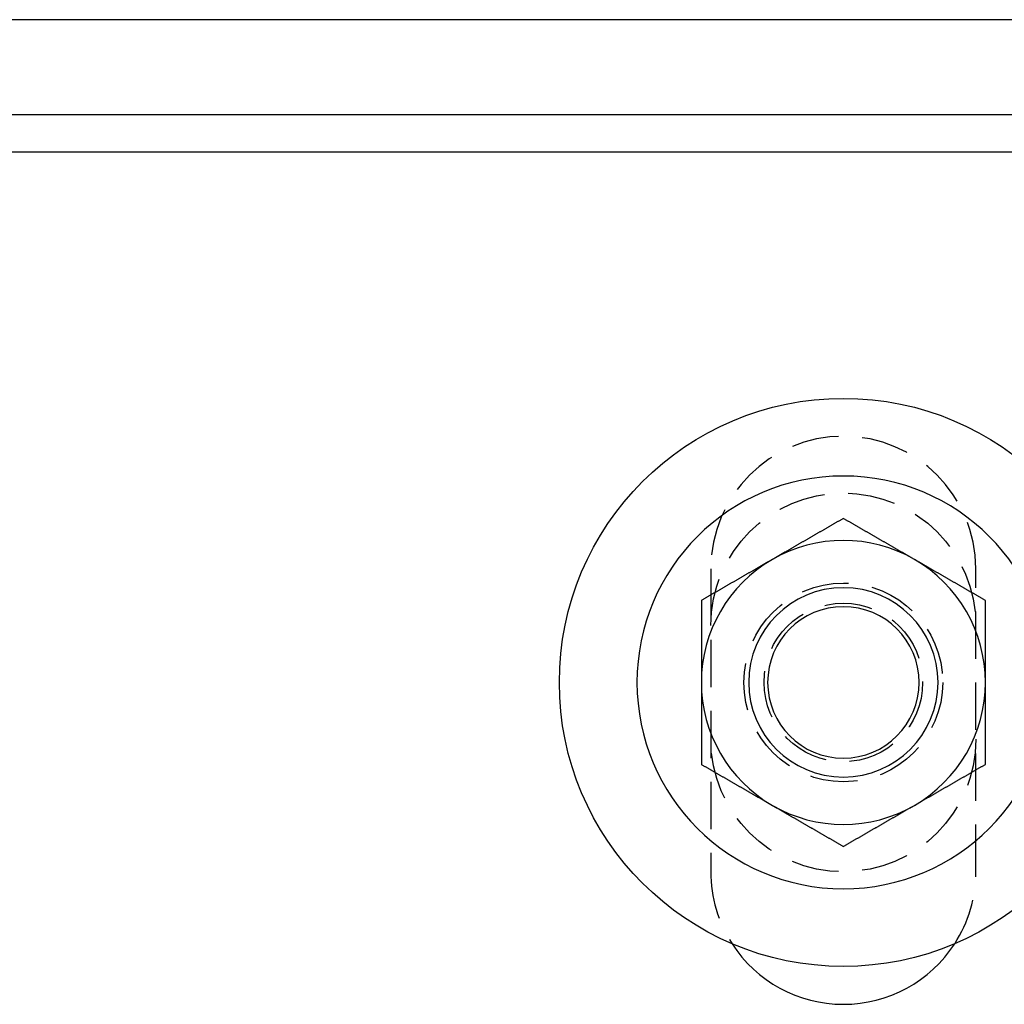
# Model space of a CAD drawing. Extents: x 0 to 1210, y -560 to 176.
# Drawn here: x 1000 to 1052, y 124 to 176 of the extents above; entities that cross this region are included whole.
import ezdxf

# ---------------------------------------------------------------- set-up
doc = ezdxf.new("R2010")
doc.units = 0
doc.header["$LTSCALE"] = 10
doc.linetypes.add('VERDECKT', pattern=[0.375, 0.25, -0.125])
doc.layers.get('0').update_dxf_attribs({"linetype": 'CONTINUOUS'})
doc.layers.add('STEMPEL', color=3, linetype='CONTINUOUS')

# ---------------------------------------------------------------- blocks, each defined once
blk = doc.blocks.new('A$C4EEAC1D7')
at = {"color": 3, "linetype": 'CONTINUOUS', "extrusion": (-2e-16, 1, -2e-16)}
for p, q in [((190, 176), (-190, 176)), ((-185, 171), (185, 171)), ((185, 169), (-185, 169))]:
    blk.add_line(p, q, dxfattribs=at)
at = {"color": 1, "linetype": 'VERDECKT', "extrusion": (-2e-16, 1, -2e-16)}
for p, q in [((36.5, 147), (36.5, 131)), ((50.5, 131), (50.5, 147))]:
    blk.add_line(p, q, dxfattribs=at)
at = {"color": 3}
for points in [[(43.5, 149.66, 0), (43.4705, 149.643, 0), (43.4409, 149.626, 0), (43.4114, 149.609, 0), (43.3819, 149.592, 0), (43.3524, 149.575, 0), (43.3228, 149.558, 0), (43.2933, 149.541, 0), (43.2638, 149.524, 0), (43.2343, 149.507, 0), (43.2047, 149.49, 0), (43.1752, 149.473, 0), (43.1457, 149.456, 0), (43.1161, 149.439, 0), (43.0866, 149.422, 0), (43.0571, 149.405, 0), (43.0276, 149.387, 0), (42.998, 149.37, 0), (42.9685, 149.353, 0), (42.939, 149.336, 0), (42.9094, 149.319, 0), (42.8799, 149.302, 0), (42.8504, 149.285, 0), (42.8209, 149.268, 0), (42.7913, 149.251, 0), (42.7618, 149.234, 0), (42.7323, 149.217, 0), (42.7028, 149.2, 0), (42.6732, 149.183, 0), (42.6437, 149.166, 0), (42.6142, 149.149, 0), (42.5846, 149.132, 0), (42.5551, 149.115, 0), (42.5256, 149.098, 0), (42.4961, 149.081, 0), (42.4665, 149.064, 0), (42.437, 149.047, 0), (42.4075, 149.029, 0), (42.378, 149.012, 0), (42.3484, 148.995, 0), (42.3189, 148.978, 0), (42.2894, 148.961, 0), (42.2598, 148.944, 0), (42.2303, 148.927, 0), (42.2008, 148.91, 0), (42.1713, 148.893, 0), (42.1417, 148.876, 0), (42.1122, 148.859, 0), (42.0827, 148.842, 0), (42.0531, 148.825, 0), (42.0236, 148.808, 0), (41.9941, 148.791, 0), (41.9646, 148.774, 0), (41.935, 148.757, 0), (41.9055, 148.74, 0), (41.876, 148.723, 0), (41.8465, 148.706, 0), (41.8169, 148.689, 0), (41.7874, 148.671, 0), (41.7579, 148.654, 0), (41.7283, 148.637, 0), (41.6988, 148.62, 0), (41.6693, 148.603, 0), (41.6398, 148.586, 0), (41.6102, 148.569, 0), (41.5807, 148.552, 0), (41.5512, 148.535, 0), (41.5217, 148.518, 0), (41.4921, 148.501, 0), (41.4626, 148.484, 0), (41.4331, 148.467, 0), (41.4035, 148.45, 0), (41.374, 148.433, 0), (41.3445, 148.416, 0), (41.315, 148.399, 0), (41.2854, 148.382, 0), (41.2559, 148.365, 0), (41.2264, 148.348, 0), (41.1969, 148.331, 0), (41.1673, 148.313, 0), (41.1378, 148.296, 0), (41.1083, 148.279, 0), (41.0787, 148.262, 0), (41.0492, 148.245, 0), (41.0197, 148.228, 0), (40.9902, 148.211, 0), (40.9606, 148.194, 0), (40.9311, 148.177, 0), (40.9016, 148.16, 0), (40.872, 148.143, 0), (40.8425, 148.126, 0), (40.813, 148.109, 0), (40.7835, 148.092, 0), (40.7539, 148.075, 0), (40.7244, 148.058, 0), (40.6949, 148.041, 0), (40.6654, 148.024, 0), (40.6358, 148.007, 0), (40.6063, 147.99, 0), (40.5768, 147.973, 0), (40.5472, 147.955, 0), (40.5177, 147.938, 0), (40.4882, 147.921, 0), (40.4587, 147.904, 0), (40.4291, 147.887, 0), (40.3996, 147.87, 0), (40.3701, 147.853, 0), (40.3406, 147.836, 0), (40.311, 147.819, 0), (40.2815, 147.802, 0), (40.252, 147.785, 0), (40.2224, 147.768, 0), (40.1929, 147.751, 0), (40.1634, 147.734, 0), (40.1339, 147.717, 0), (40.1043, 147.7, 0), (40.0748, 147.683, 0), (40.0453, 147.666, 0), (40.0157, 147.649, 0), (39.9862, 147.632, 0), (39.9567, 147.615, 0), (39.9272, 147.597, 0), (39.8976, 147.58, 0), (39.8681, 147.563, 0), (39.8386, 147.546, 0), (39.8091, 147.529, 0), (39.7795, 147.512, 0), (39.75, 147.495, 0)], [(47.25, 147.495, 0), (47.2205, 147.512, 0), (47.1909, 147.529, 0), (47.1614, 147.546, 0), (47.1319, 147.563, 0), (47.1024, 147.58, 0), (47.0728, 147.597, 0), (47.0433, 147.615, 0), (47.0138, 147.632, 0), (46.9843, 147.649, 0), (46.9547, 147.666, 0), (46.9252, 147.683, 0), (46.8957, 147.7, 0), (46.8661, 147.717, 0), (46.8366, 147.734, 0), (46.8071, 147.751, 0), (46.7776, 147.768, 0), (46.748, 147.785, 0), (46.7185, 147.802, 0), (46.689, 147.819, 0), (46.6594, 147.836, 0), (46.6299, 147.853, 0), (46.6004, 147.87, 0), (46.5709, 147.887, 0), (46.5413, 147.904, 0), (46.5118, 147.921, 0), (46.4823, 147.938, 0), (46.4528, 147.955, 0), (46.4232, 147.973, 0), (46.3937, 147.99, 0), (46.3642, 148.007, 0), (46.3346, 148.024, 0), (46.3051, 148.041, 0), (46.2756, 148.058, 0), (46.2461, 148.075, 0), (46.2165, 148.092, 0), (46.187, 148.109, 0), (46.1575, 148.126, 0), (46.128, 148.143, 0), (46.0984, 148.16, 0), (46.0689, 148.177, 0), (46.0394, 148.194, 0), (46.0098, 148.211, 0), (45.9803, 148.228, 0), (45.9508, 148.245, 0), (45.9213, 148.262, 0), (45.8917, 148.279, 0), (45.8622, 148.296, 0), (45.8327, 148.313, 0), (45.8031, 148.331, 0), (45.7736, 148.348, 0), (45.7441, 148.365, 0), (45.7146, 148.382, 0), (45.685, 148.399, 0), (45.6555, 148.416, 0), (45.626, 148.433, 0), (45.5965, 148.45, 0), (45.5669, 148.467, 0), (45.5374, 148.484, 0), (45.5079, 148.501, 0), (45.4783, 148.518, 0), (45.4488, 148.535, 0), (45.4193, 148.552, 0), (45.3898, 148.569, 0), (45.3602, 148.586, 0), (45.3307, 148.603, 0), (45.3012, 148.62, 0), (45.2717, 148.637, 0), (45.2421, 148.654, 0), (45.2126, 148.671, 0), (45.1831, 148.689, 0), (45.1535, 148.706, 0), (45.124, 148.723, 0), (45.0945, 148.74, 0), (45.065, 148.757, 0), (45.0354, 148.774, 0), (45.0059, 148.791, 0), (44.9764, 148.808, 0), (44.9469, 148.825, 0), (44.9173, 148.842, 0), (44.8878, 148.859, 0), (44.8583, 148.876, 0), (44.8287, 148.893, 0), (44.7992, 148.91, 0), (44.7697, 148.927, 0), (44.7402, 148.944, 0), (44.7106, 148.961, 0), (44.6811, 148.978, 0), (44.6516, 148.995, 0), (44.622, 149.012, 0), (44.5925, 149.029, 0), (44.563, 149.047, 0), (44.5335, 149.064, 0), (44.5039, 149.081, 0), (44.4744, 149.098, 0), (44.4449, 149.115, 0), (44.4154, 149.132, 0), (44.3858, 149.149, 0), (44.3563, 149.166, 0), (44.3268, 149.183, 0), (44.2972, 149.2, 0), (44.2677, 149.217, 0), (44.2382, 149.234, 0), (44.2087, 149.251, 0), (44.1791, 149.268, 0), (44.1496, 149.285, 0), (44.1201, 149.302, 0), (44.0906, 149.319, 0), (44.061, 149.336, 0), (44.0315, 149.353, 0), (44.002, 149.37, 0), (43.9724, 149.387, 0), (43.9429, 149.405, 0), (43.9134, 149.422, 0), (43.8839, 149.439, 0), (43.8543, 149.456, 0), (43.8248, 149.473, 0), (43.7953, 149.49, 0), (43.7657, 149.507, 0), (43.7362, 149.524, 0), (43.7067, 149.541, 0), (43.6772, 149.558, 0), (43.6476, 149.575, 0), (43.6181, 149.592, 0), (43.5886, 149.609, 0), (43.5591, 149.626, 0), (43.5295, 149.643, 0), (43.5, 149.66, 0)], [(39.75, 147.495, 0), (39.7205, 147.478, 0), (39.6909, 147.461, 0), (39.6614, 147.444, 0), (39.6319, 147.427, 0), (39.6024, 147.41, 0), (39.5728, 147.393, 0), (39.5433, 147.376, 0), (39.5138, 147.359, 0), (39.4843, 147.342, 0), (39.4547, 147.325, 0), (39.4252, 147.308, 0), (39.3957, 147.291, 0), (39.3661, 147.274, 0), (39.3366, 147.257, 0), (39.3071, 147.239, 0), (39.2776, 147.222, 0), (39.248, 147.205, 0), (39.2185, 147.188, 0), (39.189, 147.171, 0), (39.1594, 147.154, 0), (39.1299, 147.137, 0), (39.1004, 147.12, 0), (39.0709, 147.103, 0), (39.0413, 147.086, 0), (39.0118, 147.069, 0), (38.9823, 147.052, 0), (38.9528, 147.035, 0), (38.9232, 147.018, 0), (38.8937, 147.001, 0), (38.8642, 146.984, 0), (38.8346, 146.967, 0), (38.8051, 146.95, 0), (38.7756, 146.933, 0), (38.7461, 146.916, 0), (38.7165, 146.899, 0), (38.687, 146.881, 0), (38.6575, 146.864, 0), (38.628, 146.847, 0), (38.5984, 146.83, 0), (38.5689, 146.813, 0), (38.5394, 146.796, 0), (38.5098, 146.779, 0), (38.4803, 146.762, 0), (38.4508, 146.745, 0), (38.4213, 146.728, 0), (38.3917, 146.711, 0), (38.3622, 146.694, 0), (38.3327, 146.677, 0), (38.3031, 146.66, 0), (38.2736, 146.643, 0), (38.2441, 146.626, 0), (38.2146, 146.609, 0), (38.185, 146.592, 0), (38.1555, 146.575, 0), (38.126, 146.558, 0), (38.0965, 146.541, 0), (38.0669, 146.523, 0), (38.0374, 146.506, 0), (38.0079, 146.489, 0), (37.9783, 146.472, 0), (37.9488, 146.455, 0), (37.9193, 146.438, 0), (37.8898, 146.421, 0), (37.8602, 146.404, 0), (37.8307, 146.387, 0), (37.8012, 146.37, 0), (37.7717, 146.353, 0), (37.7421, 146.336, 0), (37.7126, 146.319, 0), (37.6831, 146.302, 0), (37.6535, 146.285, 0), (37.624, 146.268, 0), (37.5945, 146.251, 0), (37.565, 146.234, 0), (37.5354, 146.217, 0), (37.5059, 146.2, 0), (37.4764, 146.183, 0), (37.4469, 146.165, 0), (37.4173, 146.148, 0), (37.3878, 146.131, 0), (37.3583, 146.114, 0), (37.3287, 146.097, 0), (37.2992, 146.08, 0), (37.2697, 146.063, 0), (37.2402, 146.046, 0), (37.2106, 146.029, 0), (37.1811, 146.012, 0), (37.1516, 145.995, 0), (37.122, 145.978, 0), (37.0925, 145.961, 0), (37.063, 145.944, 0), (37.0335, 145.927, 0), (37.0039, 145.91, 0), (36.9744, 145.893, 0), (36.9449, 145.876, 0), (36.9154, 145.859, 0), (36.8858, 145.842, 0), (36.8563, 145.825, 0), (36.8268, 145.807, 0), (36.7972, 145.79, 0), (36.7677, 145.773, 0), (36.7382, 145.756, 0), (36.7087, 145.739, 0), (36.6791, 145.722, 0), (36.6496, 145.705, 0), (36.6201, 145.688, 0), (36.5906, 145.671, 0), (36.561, 145.654, 0), (36.5315, 145.637, 0), (36.502, 145.62, 0), (36.4724, 145.603, 0), (36.4429, 145.586, 0), (36.4134, 145.569, 0), (36.3839, 145.552, 0), (36.3543, 145.535, 0), (36.3248, 145.518, 0), (36.2953, 145.501, 0), (36.2657, 145.484, 0), (36.2362, 145.467, 0), (36.2067, 145.449, 0), (36.1772, 145.432, 0), (36.1476, 145.415, 0), (36.1181, 145.398, 0), (36.0886, 145.381, 0), (36.0591, 145.364, 0), (36.0295, 145.347, 0), (36, 145.33, 0)], [(51, 145.33, 0), (50.9705, 145.347, 0), (50.9409, 145.364, 0), (50.9114, 145.381, 0), (50.8819, 145.398, 0), (50.8524, 145.415, 0), (50.8228, 145.432, 0), (50.7933, 145.449, 0), (50.7638, 145.467, 0), (50.7343, 145.484, 0), (50.7047, 145.501, 0), (50.6752, 145.518, 0), (50.6457, 145.535, 0), (50.6161, 145.552, 0), (50.5866, 145.569, 0), (50.5571, 145.586, 0), (50.5276, 145.603, 0), (50.498, 145.62, 0), (50.4685, 145.637, 0), (50.439, 145.654, 0), (50.4094, 145.671, 0), (50.3799, 145.688, 0), (50.3504, 145.705, 0), (50.3209, 145.722, 0), (50.2913, 145.739, 0), (50.2618, 145.756, 0), (50.2323, 145.773, 0), (50.2028, 145.79, 0), (50.1732, 145.807, 0), (50.1437, 145.825, 0), (50.1142, 145.842, 0), (50.0846, 145.859, 0), (50.0551, 145.876, 0), (50.0256, 145.893, 0), (49.9961, 145.91, 0), (49.9665, 145.927, 0), (49.937, 145.944, 0), (49.9075, 145.961, 0), (49.878, 145.978, 0), (49.8484, 145.995, 0), (49.8189, 146.012, 0), (49.7894, 146.029, 0), (49.7598, 146.046, 0), (49.7303, 146.063, 0), (49.7008, 146.08, 0), (49.6713, 146.097, 0), (49.6417, 146.114, 0), (49.6122, 146.131, 0), (49.5827, 146.148, 0), (49.5531, 146.165, 0), (49.5236, 146.183, 0), (49.4941, 146.2, 0), (49.4646, 146.217, 0), (49.435, 146.234, 0), (49.4055, 146.251, 0), (49.376, 146.268, 0), (49.3465, 146.285, 0), (49.3169, 146.302, 0), (49.2874, 146.319, 0), (49.2579, 146.336, 0), (49.2283, 146.353, 0), (49.1988, 146.37, 0), (49.1693, 146.387, 0), (49.1398, 146.404, 0), (49.1102, 146.421, 0), (49.0807, 146.438, 0), (49.0512, 146.455, 0), (49.0217, 146.472, 0), (48.9921, 146.489, 0), (48.9626, 146.506, 0), (48.9331, 146.523, 0), (48.9035, 146.541, 0), (48.874, 146.558, 0), (48.8445, 146.575, 0), (48.815, 146.592, 0), (48.7854, 146.609, 0), (48.7559, 146.626, 0), (48.7264, 146.643, 0), (48.6969, 146.66, 0), (48.6673, 146.677, 0), (48.6378, 146.694, 0), (48.6083, 146.711, 0), (48.5787, 146.728, 0), (48.5492, 146.745, 0), (48.5197, 146.762, 0), (48.4902, 146.779, 0), (48.4606, 146.796, 0), (48.4311, 146.813, 0), (48.4016, 146.83, 0), (48.372, 146.847, 0), (48.3425, 146.864, 0), (48.313, 146.881, 0), (48.2835, 146.899, 0), (48.2539, 146.916, 0), (48.2244, 146.933, 0), (48.1949, 146.95, 0), (48.1654, 146.967, 0), (48.1358, 146.984, 0), (48.1063, 147.001, 0), (48.0768, 147.018, 0), (48.0472, 147.035, 0), (48.0177, 147.052, 0), (47.9882, 147.069, 0), (47.9587, 147.086, 0), (47.9291, 147.103, 0), (47.8996, 147.12, 0), (47.8701, 147.137, 0), (47.8406, 147.154, 0), (47.811, 147.171, 0), (47.7815, 147.188, 0), (47.752, 147.205, 0), (47.7224, 147.222, 0), (47.6929, 147.239, 0), (47.6634, 147.257, 0), (47.6339, 147.274, 0), (47.6043, 147.291, 0), (47.5748, 147.308, 0), (47.5453, 147.325, 0), (47.5157, 147.342, 0), (47.4862, 147.359, 0), (47.4567, 147.376, 0), (47.4272, 147.393, 0), (47.3976, 147.41, 0), (47.3681, 147.427, 0), (47.3386, 147.444, 0), (47.3091, 147.461, 0), (47.2795, 147.478, 0), (47.25, 147.495, 0)], [(36, 145.33, 0), (36, 145.308, 0), (36, 145.285, 0), (36, 145.262, 0), (36, 145.24, 0), (36, 145.217, 0), (36, 145.194, 0), (36, 145.172, 0), (36, 145.149, 0), (36, 145.127, 0), (36, 145.104, 0), (36, 145.081, 0), (36, 145.059, 0), (36, 145.036, 0), (36, 145.013, 0), (36, 144.991, 0), (36, 144.968, 0), (36, 144.945, 0), (36, 144.923, 0), (36, 144.9, 0), (36, 144.878, 0), (36, 144.855, 0), (36, 144.832, 0), (36, 144.81, 0), (36, 144.787, 0), (36, 144.764, 0), (36, 144.742, 0), (36, 144.719, 0), (36, 144.696, 0), (36, 144.674, 0), (36, 144.651, 0), (36, 144.628, 0), (36, 144.606, 0), (36, 144.583, 0), (36, 144.56, 0), (36, 144.538, 0), (36, 144.515, 0), (36, 144.492, 0), (36, 144.47, 0), (36, 144.447, 0), (36, 144.424, 0), (36, 144.401, 0), (36, 144.379, 0), (36, 144.356, 0), (36, 144.333, 0), (36, 144.311, 0), (36, 144.288, 0), (36, 144.265, 0), (36, 144.243, 0), (36, 144.22, 0), (36, 144.197, 0), (36, 144.175, 0), (36, 144.152, 0), (36, 144.129, 0), (36, 144.106, 0), (36, 144.084, 0), (36, 144.061, 0), (36, 144.038, 0), (36, 144.016, 0), (36, 143.993, 0), (36, 143.97, 0), (36, 143.948, 0), (36, 143.925, 0), (36, 143.902, 0), (36, 143.879, 0), (36, 143.857, 0), (36, 143.834, 0), (36, 143.811, 0), (36, 143.789, 0), (36, 143.766, 0), (36, 143.743, 0), (36, 143.721, 0), (36, 143.698, 0), (36, 143.675, 0), (36, 143.652, 0), (36, 143.63, 0), (36, 143.607, 0), (36, 143.584, 0), (36, 143.562, 0), (36, 143.539, 0), (36, 143.516, 0), (36, 143.494, 0), (36, 143.471, 0), (36, 143.448, 0), (36, 143.425, 0), (36, 143.403, 0), (36, 143.38, 0), (36, 143.357, 0), (36, 143.335, 0), (36, 143.312, 0), (36, 143.289, 0), (36, 143.267, 0), (36, 143.244, 0), (36, 143.221, 0), (36, 143.198, 0), (36, 143.176, 0), (36, 143.153, 0), (36, 143.13, 0), (36, 143.108, 0), (36, 143.085, 0), (36, 143.062, 0), (36, 143.04, 0), (36, 143.017, 0), (36, 142.994, 0), (36, 142.972, 0), (36, 142.949, 0), (36, 142.926, 0), (36, 142.904, 0), (36, 142.881, 0), (36, 142.858, 0), (36, 142.836, 0), (36, 142.813, 0), (36, 142.79, 0), (36, 142.767, 0), (36, 142.745, 0), (36, 142.722, 0), (36, 142.699, 0), (36, 142.677, 0), (36, 142.654, 0), (36, 142.631, 0), (36, 142.609, 0), (36, 142.586, 0), (36, 142.563, 0), (36, 142.541, 0), (36, 142.518, 0), (36, 142.495, 0), (36, 142.473, 0), (36, 142.45, 0), (36, 142.427, 0), (36, 142.405, 0), (36, 142.382, 0), (36, 142.359, 0), (36, 142.337, 0), (36, 142.314, 0), (36, 142.291, 0), (36, 142.269, 0), (36, 142.246, 0), (36, 142.223, 0), (36, 142.201, 0), (36, 142.178, 0), (36, 142.155, 0), (36, 142.133, 0), (36, 142.11, 0), (36, 142.087, 0), (36, 142.065, 0), (36, 142.042, 0), (36, 142.019, 0), (36, 141.997, 0), (36, 141.974, 0), (36, 141.951, 0), (36, 141.929, 0), (36, 141.906, 0), (36, 141.883, 0), (36, 141.861, 0), (36, 141.838, 0), (36, 141.815, 0), (36, 141.793, 0), (36, 141.77, 0), (36, 141.747, 0), (36, 141.725, 0), (36, 141.702, 0), (36, 141.679, 0), (36, 141.657, 0), (36, 141.634, 0), (36, 141.611, 0), (36, 141.589, 0), (36, 141.566, 0), (36, 141.544, 0), (36, 141.521, 0), (36, 141.498, 0), (36, 141.476, 0), (36, 141.453, 0), (36, 141.43, 0), (36, 141.408, 0), (36, 141.385, 0), (36, 141.362, 0), (36, 141.34, 0), (36, 141.317, 0), (36, 141.294, 0), (36, 141.272, 0), (36, 141.249, 0), (36, 141.226, 0), (36, 141.204, 0), (36, 141.181, 0), (36, 141.158, 0), (36, 141.136, 0), (36, 141.113, 0), (36, 141.091, 0), (36, 141.068, 0), (36, 141.045, 0), (36, 141.023, 0), (36, 141, 0)], [(51, 141, 0), (51, 141.023, 0), (51, 141.045, 0), (51, 141.068, 0), (51, 141.091, 0), (51, 141.113, 0), (51, 141.136, 0), (51, 141.158, 0), (51, 141.181, 0), (51, 141.204, 0), (51, 141.226, 0), (51, 141.249, 0), (51, 141.272, 0), (51, 141.294, 0), (51, 141.317, 0), (51, 141.34, 0), (51, 141.362, 0), (51, 141.385, 0), (51, 141.408, 0), (51, 141.43, 0), (51, 141.453, 0), (51, 141.476, 0), (51, 141.498, 0), (51, 141.521, 0), (51, 141.544, 0), (51, 141.566, 0), (51, 141.589, 0), (51, 141.611, 0), (51, 141.634, 0), (51, 141.657, 0), (51, 141.679, 0), (51, 141.702, 0), (51, 141.725, 0), (51, 141.747, 0), (51, 141.77, 0), (51, 141.793, 0), (51, 141.815, 0), (51, 141.838, 0), (51, 141.861, 0), (51, 141.883, 0), (51, 141.906, 0), (51, 141.929, 0), (51, 141.951, 0), (51, 141.974, 0), (51, 141.997, 0), (51, 142.019, 0), (51, 142.042, 0), (51, 142.065, 0), (51, 142.087, 0), (51, 142.11, 0), (51, 142.133, 0), (51, 142.155, 0), (51, 142.178, 0), (51, 142.201, 0), (51, 142.223, 0), (51, 142.246, 0), (51, 142.269, 0), (51, 142.291, 0), (51, 142.314, 0), (51, 142.337, 0), (51, 142.359, 0), (51, 142.382, 0), (51, 142.405, 0), (51, 142.427, 0), (51, 142.45, 0), (51, 142.473, 0), (51, 142.495, 0), (51, 142.518, 0), (51, 142.541, 0), (51, 142.563, 0), (51, 142.586, 0), (51, 142.609, 0), (51, 142.631, 0), (51, 142.654, 0), (51, 142.677, 0), (51, 142.699, 0), (51, 142.722, 0), (51, 142.745, 0), (51, 142.767, 0), (51, 142.79, 0), (51, 142.813, 0), (51, 142.836, 0), (51, 142.858, 0), (51, 142.881, 0), (51, 142.904, 0), (51, 142.926, 0), (51, 142.949, 0), (51, 142.972, 0), (51, 142.994, 0), (51, 143.017, 0), (51, 143.04, 0), (51, 143.062, 0), (51, 143.085, 0), (51, 143.108, 0), (51, 143.13, 0), (51, 143.153, 0), (51, 143.176, 0), (51, 143.198, 0), (51, 143.221, 0), (51, 143.244, 0), (51, 143.267, 0), (51, 143.289, 0), (51, 143.312, 0), (51, 143.335, 0), (51, 143.357, 0), (51, 143.38, 0), (51, 143.403, 0), (51, 143.425, 0), (51, 143.448, 0), (51, 143.471, 0), (51, 143.494, 0), (51, 143.516, 0), (51, 143.539, 0), (51, 143.562, 0), (51, 143.584, 0), (51, 143.607, 0), (51, 143.63, 0), (51, 143.652, 0), (51, 143.675, 0), (51, 143.698, 0), (51, 143.721, 0), (51, 143.743, 0), (51, 143.766, 0), (51, 143.789, 0), (51, 143.811, 0), (51, 143.834, 0), (51, 143.857, 0), (51, 143.879, 0), (51, 143.902, 0), (51, 143.925, 0), (51, 143.948, 0), (51, 143.97, 0), (51, 143.993, 0), (51, 144.016, 0), (51, 144.038, 0), (51, 144.061, 0), (51, 144.084, 0), (51, 144.106, 0), (51, 144.129, 0), (51, 144.152, 0), (51, 144.175, 0), (51, 144.197, 0), (51, 144.22, 0), (51, 144.243, 0), (51, 144.265, 0), (51, 144.288, 0), (51, 144.311, 0), (51, 144.333, 0), (51, 144.356, 0), (51, 144.379, 0), (51, 144.401, 0), (51, 144.424, 0), (51, 144.447, 0), (51, 144.47, 0), (51, 144.492, 0), (51, 144.515, 0), (51, 144.538, 0), (51, 144.56, 0), (51, 144.583, 0), (51, 144.606, 0), (51, 144.628, 0), (51, 144.651, 0), (51, 144.674, 0), (51, 144.696, 0), (51, 144.719, 0), (51, 144.742, 0), (51, 144.764, 0), (51, 144.787, 0), (51, 144.81, 0), (51, 144.832, 0), (51, 144.855, 0), (51, 144.878, 0), (51, 144.9, 0), (51, 144.923, 0), (51, 144.945, 0), (51, 144.968, 0), (51, 144.991, 0), (51, 145.013, 0), (51, 145.036, 0), (51, 145.059, 0), (51, 145.081, 0), (51, 145.104, 0), (51, 145.127, 0), (51, 145.149, 0), (51, 145.172, 0), (51, 145.194, 0), (51, 145.217, 0), (51, 145.24, 0), (51, 145.262, 0), (51, 145.285, 0), (51, 145.308, 0), (51, 145.33, 0)], [(36, 141, 0), (36, 140.966, 0), (36, 140.932, 0), (36, 140.898, 0), (36, 140.863, 0), (36, 140.829, 0), (36, 140.795, 0), (36, 140.761, 0), (36, 140.727, 0), (36, 140.693, 0), (36, 140.658, 0), (36, 140.624, 0), (36, 140.59, 0), (36, 140.556, 0), (36, 140.522, 0), (36, 140.488, 0), (36, 140.454, 0), (36, 140.419, 0), (36, 140.385, 0), (36, 140.351, 0), (36, 140.317, 0), (36, 140.283, 0), (36, 140.249, 0), (36, 140.215, 0), (36, 140.18, 0), (36, 140.146, 0), (36, 140.112, 0), (36, 140.078, 0), (36, 140.044, 0), (36, 140.01, 0), (36, 139.976, 0), (36, 139.941, 0), (36, 139.907, 0), (36, 139.873, 0), (36, 139.839, 0), (36, 139.805, 0), (36, 139.771, 0), (36, 139.737, 0), (36, 139.703, 0), (36, 139.668, 0), (36, 139.634, 0), (36, 139.6, 0), (36, 139.566, 0), (36, 139.532, 0), (36, 139.498, 0), (36, 139.464, 0), (36, 139.43, 0), (36, 139.396, 0), (36, 139.361, 0), (36, 139.327, 0), (36, 139.293, 0), (36, 139.259, 0), (36, 139.225, 0), (36, 139.191, 0), (36, 139.157, 0), (36, 139.123, 0), (36, 139.089, 0), (36, 139.054, 0), (36, 139.02, 0), (36, 138.986, 0), (36, 138.952, 0), (36, 138.918, 0), (36, 138.884, 0), (36, 138.85, 0), (36, 138.816, 0), (36, 138.782, 0), (36, 138.748, 0), (36, 138.714, 0), (36, 138.679, 0), (36, 138.645, 0), (36, 138.611, 0), (36, 138.577, 0), (36, 138.543, 0), (36, 138.509, 0), (36, 138.475, 0), (36, 138.441, 0), (36, 138.407, 0), (36, 138.373, 0), (36, 138.339, 0), (36, 138.305, 0), (36, 138.27, 0), (36, 138.236, 0), (36, 138.202, 0), (36, 138.168, 0), (36, 138.134, 0), (36, 138.1, 0), (36, 138.066, 0), (36, 138.032, 0), (36, 137.998, 0), (36, 137.964, 0), (36, 137.93, 0), (36, 137.896, 0), (36, 137.862, 0), (36, 137.828, 0), (36, 137.793, 0), (36, 137.759, 0), (36, 137.725, 0), (36, 137.691, 0), (36, 137.657, 0), (36, 137.623, 0), (36, 137.589, 0), (36, 137.555, 0), (36, 137.521, 0), (36, 137.487, 0), (36, 137.453, 0), (36, 137.419, 0), (36, 137.385, 0), (36, 137.351, 0), (36, 137.317, 0), (36, 137.283, 0), (36, 137.249, 0), (36, 137.215, 0), (36, 137.18, 0), (36, 137.146, 0), (36, 137.112, 0), (36, 137.078, 0), (36, 137.044, 0), (36, 137.01, 0), (36, 136.976, 0), (36, 136.942, 0), (36, 136.908, 0), (36, 136.874, 0), (36, 136.84, 0), (36, 136.806, 0), (36, 136.772, 0), (36, 136.738, 0), (36, 136.704, 0), (36, 136.67, 0)], [(51, 136.67, 0), (51, 136.704, 0), (51, 136.738, 0), (51, 136.772, 0), (51, 136.806, 0), (51, 136.84, 0), (51, 136.874, 0), (51, 136.908, 0), (51, 136.942, 0), (51, 136.976, 0), (51, 137.01, 0), (51, 137.044, 0), (51, 137.078, 0), (51, 137.112, 0), (51, 137.146, 0), (51, 137.18, 0), (51, 137.215, 0), (51, 137.249, 0), (51, 137.283, 0), (51, 137.317, 0), (51, 137.351, 0), (51, 137.385, 0), (51, 137.419, 0), (51, 137.453, 0), (51, 137.487, 0), (51, 137.521, 0), (51, 137.555, 0), (51, 137.589, 0), (51, 137.623, 0), (51, 137.657, 0), (51, 137.691, 0), (51, 137.725, 0), (51, 137.759, 0), (51, 137.793, 0), (51, 137.828, 0), (51, 137.862, 0), (51, 137.896, 0), (51, 137.93, 0), (51, 137.964, 0), (51, 137.998, 0), (51, 138.032, 0), (51, 138.066, 0), (51, 138.1, 0), (51, 138.134, 0), (51, 138.168, 0), (51, 138.202, 0), (51, 138.236, 0), (51, 138.27, 0), (51, 138.305, 0), (51, 138.339, 0), (51, 138.373, 0), (51, 138.407, 0), (51, 138.441, 0), (51, 138.475, 0), (51, 138.509, 0), (51, 138.543, 0), (51, 138.577, 0), (51, 138.611, 0), (51, 138.645, 0), (51, 138.679, 0), (51, 138.714, 0), (51, 138.748, 0), (51, 138.782, 0), (51, 138.816, 0), (51, 138.85, 0), (51, 138.884, 0), (51, 138.918, 0), (51, 138.952, 0), (51, 138.986, 0), (51, 139.02, 0), (51, 139.054, 0), (51, 139.089, 0), (51, 139.123, 0), (51, 139.157, 0), (51, 139.191, 0), (51, 139.225, 0), (51, 139.259, 0), (51, 139.293, 0), (51, 139.327, 0), (51, 139.361, 0), (51, 139.396, 0), (51, 139.43, 0), (51, 139.464, 0), (51, 139.498, 0), (51, 139.532, 0), (51, 139.566, 0), (51, 139.6, 0), (51, 139.634, 0), (51, 139.668, 0), (51, 139.703, 0), (51, 139.737, 0), (51, 139.771, 0), (51, 139.805, 0), (51, 139.839, 0), (51, 139.873, 0), (51, 139.907, 0), (51, 139.941, 0), (51, 139.976, 0), (51, 140.01, 0), (51, 140.044, 0), (51, 140.078, 0), (51, 140.112, 0), (51, 140.146, 0), (51, 140.18, 0), (51, 140.215, 0), (51, 140.249, 0), (51, 140.283, 0), (51, 140.317, 0), (51, 140.351, 0), (51, 140.385, 0), (51, 140.419, 0), (51, 140.454, 0), (51, 140.488, 0), (51, 140.522, 0), (51, 140.556, 0), (51, 140.59, 0), (51, 140.624, 0), (51, 140.658, 0), (51, 140.693, 0), (51, 140.727, 0), (51, 140.761, 0), (51, 140.795, 0), (51, 140.829, 0), (51, 140.863, 0), (51, 140.898, 0), (51, 140.932, 0), (51, 140.966, 0), (51, 141, 0)], [(36, 136.67, 0), (36.0295, 136.653, 0), (36.0591, 136.636, 0), (36.0886, 136.619, 0), (36.1181, 136.602, 0), (36.1476, 136.585, 0), (36.1772, 136.568, 0), (36.2067, 136.551, 0), (36.2362, 136.533, 0), (36.2657, 136.516, 0), (36.2953, 136.499, 0), (36.3248, 136.482, 0), (36.3543, 136.465, 0), (36.3839, 136.448, 0), (36.4134, 136.431, 0), (36.4429, 136.414, 0), (36.4724, 136.397, 0), (36.502, 136.38, 0), (36.5315, 136.363, 0), (36.561, 136.346, 0), (36.5906, 136.329, 0), (36.6201, 136.312, 0), (36.6496, 136.295, 0), (36.6791, 136.278, 0), (36.7087, 136.261, 0), (36.7382, 136.244, 0), (36.7677, 136.227, 0), (36.7972, 136.21, 0), (36.8268, 136.193, 0), (36.8563, 136.175, 0), (36.8858, 136.158, 0), (36.9154, 136.141, 0), (36.9449, 136.124, 0), (36.9744, 136.107, 0), (37.0039, 136.09, 0), (37.0335, 136.073, 0), (37.063, 136.056, 0), (37.0925, 136.039, 0), (37.122, 136.022, 0), (37.1516, 136.005, 0), (37.1811, 135.988, 0), (37.2106, 135.971, 0), (37.2402, 135.954, 0), (37.2697, 135.937, 0), (37.2992, 135.92, 0), (37.3287, 135.903, 0), (37.3583, 135.886, 0), (37.3878, 135.869, 0), (37.4173, 135.852, 0), (37.4469, 135.835, 0), (37.4764, 135.817, 0), (37.5059, 135.8, 0), (37.5354, 135.783, 0), (37.565, 135.766, 0), (37.5945, 135.749, 0), (37.624, 135.732, 0), (37.6535, 135.715, 0), (37.6831, 135.698, 0), (37.7126, 135.681, 0), (37.7421, 135.664, 0), (37.7717, 135.647, 0), (37.8012, 135.63, 0), (37.8307, 135.613, 0), (37.8602, 135.596, 0), (37.8898, 135.579, 0), (37.9193, 135.562, 0), (37.9488, 135.545, 0), (37.9783, 135.528, 0), (38.0079, 135.511, 0), (38.0374, 135.494, 0), (38.0669, 135.477, 0), (38.0965, 135.459, 0), (38.126, 135.442, 0), (38.1555, 135.425, 0), (38.185, 135.408, 0), (38.2146, 135.391, 0), (38.2441, 135.374, 0), (38.2736, 135.357, 0), (38.3031, 135.34, 0), (38.3327, 135.323, 0), (38.3622, 135.306, 0), (38.3917, 135.289, 0), (38.4213, 135.272, 0), (38.4508, 135.255, 0), (38.4803, 135.238, 0), (38.5098, 135.221, 0), (38.5394, 135.204, 0), (38.5689, 135.187, 0), (38.5984, 135.17, 0), (38.628, 135.153, 0), (38.6575, 135.136, 0), (38.687, 135.119, 0), (38.7165, 135.101, 0), (38.7461, 135.084, 0), (38.7756, 135.067, 0), (38.8051, 135.05, 0), (38.8346, 135.033, 0), (38.8642, 135.016, 0), (38.8937, 134.999, 0), (38.9232, 134.982, 0), (38.9528, 134.965, 0), (38.9823, 134.948, 0), (39.0118, 134.931, 0), (39.0413, 134.914, 0), (39.0709, 134.897, 0), (39.1004, 134.88, 0), (39.1299, 134.863, 0), (39.1594, 134.846, 0), (39.189, 134.829, 0), (39.2185, 134.812, 0), (39.248, 134.795, 0), (39.2776, 134.778, 0), (39.3071, 134.761, 0), (39.3366, 134.743, 0), (39.3661, 134.726, 0), (39.3957, 134.709, 0), (39.4252, 134.692, 0), (39.4547, 134.675, 0), (39.4843, 134.658, 0), (39.5138, 134.641, 0), (39.5433, 134.624, 0), (39.5728, 134.607, 0), (39.6024, 134.59, 0), (39.6319, 134.573, 0), (39.6614, 134.556, 0), (39.6909, 134.539, 0), (39.7205, 134.522, 0), (39.75, 134.505, 0)], [(47.25, 134.505, 0), (47.2795, 134.522, 0), (47.3091, 134.539, 0), (47.3386, 134.556, 0), (47.3681, 134.573, 0), (47.3976, 134.59, 0), (47.4272, 134.607, 0), (47.4567, 134.624, 0), (47.4862, 134.641, 0), (47.5157, 134.658, 0), (47.5453, 134.675, 0), (47.5748, 134.692, 0), (47.6043, 134.709, 0), (47.6339, 134.726, 0), (47.6634, 134.743, 0), (47.6929, 134.761, 0), (47.7224, 134.778, 0), (47.752, 134.795, 0), (47.7815, 134.812, 0), (47.811, 134.829, 0), (47.8406, 134.846, 0), (47.8701, 134.863, 0), (47.8996, 134.88, 0), (47.9291, 134.897, 0), (47.9587, 134.914, 0), (47.9882, 134.931, 0), (48.0177, 134.948, 0), (48.0472, 134.965, 0), (48.0768, 134.982, 0), (48.1063, 134.999, 0), (48.1358, 135.016, 0), (48.1654, 135.033, 0), (48.1949, 135.05, 0), (48.2244, 135.067, 0), (48.2539, 135.084, 0), (48.2835, 135.101, 0), (48.313, 135.119, 0), (48.3425, 135.136, 0), (48.372, 135.153, 0), (48.4016, 135.17, 0), (48.4311, 135.187, 0), (48.4606, 135.204, 0), (48.4902, 135.221, 0), (48.5197, 135.238, 0), (48.5492, 135.255, 0), (48.5787, 135.272, 0), (48.6083, 135.289, 0), (48.6378, 135.306, 0), (48.6673, 135.323, 0), (48.6969, 135.34, 0), (48.7264, 135.357, 0), (48.7559, 135.374, 0), (48.7854, 135.391, 0), (48.815, 135.408, 0), (48.8445, 135.425, 0), (48.874, 135.442, 0), (48.9035, 135.459, 0), (48.9331, 135.477, 0), (48.9626, 135.494, 0), (48.9921, 135.511, 0), (49.0217, 135.528, 0), (49.0512, 135.545, 0), (49.0807, 135.562, 0), (49.1102, 135.579, 0), (49.1398, 135.596, 0), (49.1693, 135.613, 0), (49.1988, 135.63, 0), (49.2283, 135.647, 0), (49.2579, 135.664, 0), (49.2874, 135.681, 0), (49.3169, 135.698, 0), (49.3465, 135.715, 0), (49.376, 135.732, 0), (49.4055, 135.749, 0), (49.435, 135.766, 0), (49.4646, 135.783, 0), (49.4941, 135.8, 0), (49.5236, 135.817, 0), (49.5531, 135.835, 0), (49.5827, 135.852, 0), (49.6122, 135.869, 0), (49.6417, 135.886, 0), (49.6713, 135.903, 0), (49.7008, 135.92, 0), (49.7303, 135.937, 0), (49.7598, 135.954, 0), (49.7894, 135.971, 0), (49.8189, 135.988, 0), (49.8484, 136.005, 0), (49.878, 136.022, 0), (49.9075, 136.039, 0), (49.937, 136.056, 0), (49.9665, 136.073, 0), (49.9961, 136.09, 0), (50.0256, 136.107, 0), (50.0551, 136.124, 0), (50.0846, 136.141, 0), (50.1142, 136.158, 0), (50.1437, 136.175, 0), (50.1732, 136.193, 0), (50.2028, 136.21, 0), (50.2323, 136.227, 0), (50.2618, 136.244, 0), (50.2913, 136.261, 0), (50.3209, 136.278, 0), (50.3504, 136.295, 0), (50.3799, 136.312, 0), (50.4094, 136.329, 0), (50.439, 136.346, 0), (50.4685, 136.363, 0), (50.498, 136.38, 0), (50.5276, 136.397, 0), (50.5571, 136.414, 0), (50.5866, 136.431, 0), (50.6161, 136.448, 0), (50.6457, 136.465, 0), (50.6752, 136.482, 0), (50.7047, 136.499, 0), (50.7343, 136.516, 0), (50.7638, 136.533, 0), (50.7933, 136.551, 0), (50.8228, 136.568, 0), (50.8524, 136.585, 0), (50.8819, 136.602, 0), (50.9114, 136.619, 0), (50.9409, 136.636, 0), (50.9705, 136.653, 0), (51, 136.67, 0)], [(39.75, 134.505, 0), (39.7795, 134.488, 0), (39.8091, 134.471, 0), (39.8386, 134.454, 0), (39.8681, 134.437, 0), (39.8976, 134.42, 0), (39.9272, 134.403, 0), (39.9567, 134.385, 0), (39.9862, 134.368, 0), (40.0157, 134.351, 0), (40.0453, 134.334, 0), (40.0748, 134.317, 0), (40.1043, 134.3, 0), (40.1339, 134.283, 0), (40.1634, 134.266, 0), (40.1929, 134.249, 0), (40.2224, 134.232, 0), (40.252, 134.215, 0), (40.2815, 134.198, 0), (40.311, 134.181, 0), (40.3406, 134.164, 0), (40.3701, 134.147, 0), (40.3996, 134.13, 0), (40.4291, 134.113, 0), (40.4587, 134.096, 0), (40.4882, 134.079, 0), (40.5177, 134.062, 0), (40.5472, 134.045, 0), (40.5768, 134.027, 0), (40.6063, 134.01, 0), (40.6358, 133.993, 0), (40.6654, 133.976, 0), (40.6949, 133.959, 0), (40.7244, 133.942, 0), (40.7539, 133.925, 0), (40.7835, 133.908, 0), (40.813, 133.891, 0), (40.8425, 133.874, 0), (40.872, 133.857, 0), (40.9016, 133.84, 0), (40.9311, 133.823, 0), (40.9606, 133.806, 0), (40.9902, 133.789, 0), (41.0197, 133.772, 0), (41.0492, 133.755, 0), (41.0787, 133.738, 0), (41.1083, 133.721, 0), (41.1378, 133.704, 0), (41.1673, 133.687, 0), (41.1969, 133.669, 0), (41.2264, 133.652, 0), (41.2559, 133.635, 0), (41.2854, 133.618, 0), (41.315, 133.601, 0), (41.3445, 133.584, 0), (41.374, 133.567, 0), (41.4035, 133.55, 0), (41.4331, 133.533, 0), (41.4626, 133.516, 0), (41.4921, 133.499, 0), (41.5217, 133.482, 0), (41.5512, 133.465, 0), (41.5807, 133.448, 0), (41.6102, 133.431, 0), (41.6398, 133.414, 0), (41.6693, 133.397, 0), (41.6988, 133.38, 0), (41.7283, 133.363, 0), (41.7579, 133.346, 0), (41.7874, 133.329, 0), (41.8169, 133.311, 0), (41.8465, 133.294, 0), (41.876, 133.277, 0), (41.9055, 133.26, 0), (41.935, 133.243, 0), (41.9646, 133.226, 0), (41.9941, 133.209, 0), (42.0236, 133.192, 0), (42.0531, 133.175, 0), (42.0827, 133.158, 0), (42.1122, 133.141, 0), (42.1417, 133.124, 0), (42.1713, 133.107, 0), (42.2008, 133.09, 0), (42.2303, 133.073, 0), (42.2598, 133.056, 0), (42.2894, 133.039, 0), (42.3189, 133.022, 0), (42.3484, 133.005, 0), (42.378, 132.988, 0), (42.4075, 132.971, 0), (42.437, 132.953, 0), (42.4665, 132.936, 0), (42.4961, 132.919, 0), (42.5256, 132.902, 0), (42.5551, 132.885, 0), (42.5846, 132.868, 0), (42.6142, 132.851, 0), (42.6437, 132.834, 0), (42.6732, 132.817, 0), (42.7028, 132.8, 0), (42.7323, 132.783, 0), (42.7618, 132.766, 0), (42.7913, 132.749, 0), (42.8209, 132.732, 0), (42.8504, 132.715, 0), (42.8799, 132.698, 0), (42.9094, 132.681, 0), (42.939, 132.664, 0), (42.9685, 132.647, 0), (42.998, 132.63, 0), (43.0276, 132.613, 0), (43.0571, 132.595, 0), (43.0866, 132.578, 0), (43.1161, 132.561, 0), (43.1457, 132.544, 0), (43.1752, 132.527, 0), (43.2047, 132.51, 0), (43.2343, 132.493, 0), (43.2638, 132.476, 0), (43.2933, 132.459, 0), (43.3228, 132.442, 0), (43.3524, 132.425, 0), (43.3819, 132.408, 0), (43.4114, 132.391, 0), (43.4409, 132.374, 0), (43.4705, 132.357, 0), (43.5, 132.34, 0)], [(43.5, 132.34, 0), (43.5295, 132.357, 0), (43.5591, 132.374, 0), (43.5886, 132.391, 0), (43.6181, 132.408, 0), (43.6476, 132.425, 0), (43.6772, 132.442, 0), (43.7067, 132.459, 0), (43.7362, 132.476, 0), (43.7657, 132.493, 0), (43.7953, 132.51, 0), (43.8248, 132.527, 0), (43.8543, 132.544, 0), (43.8839, 132.561, 0), (43.9134, 132.578, 0), (43.9429, 132.595, 0), (43.9724, 132.613, 0), (44.002, 132.63, 0), (44.0315, 132.647, 0), (44.061, 132.664, 0), (44.0906, 132.681, 0), (44.1201, 132.698, 0), (44.1496, 132.715, 0), (44.1791, 132.732, 0), (44.2087, 132.749, 0), (44.2382, 132.766, 0), (44.2677, 132.783, 0), (44.2972, 132.8, 0), (44.3268, 132.817, 0), (44.3563, 132.834, 0), (44.3858, 132.851, 0), (44.4154, 132.868, 0), (44.4449, 132.885, 0), (44.4744, 132.902, 0), (44.5039, 132.919, 0), (44.5335, 132.936, 0), (44.563, 132.953, 0), (44.5925, 132.971, 0), (44.622, 132.988, 0), (44.6516, 133.005, 0), (44.6811, 133.022, 0), (44.7106, 133.039, 0), (44.7402, 133.056, 0), (44.7697, 133.073, 0), (44.7992, 133.09, 0), (44.8287, 133.107, 0), (44.8583, 133.124, 0), (44.8878, 133.141, 0), (44.9173, 133.158, 0), (44.9469, 133.175, 0), (44.9764, 133.192, 0), (45.0059, 133.209, 0), (45.0354, 133.226, 0), (45.065, 133.243, 0), (45.0945, 133.26, 0), (45.124, 133.277, 0), (45.1535, 133.294, 0), (45.1831, 133.311, 0), (45.2126, 133.329, 0), (45.2421, 133.346, 0), (45.2717, 133.363, 0), (45.3012, 133.38, 0), (45.3307, 133.397, 0), (45.3602, 133.414, 0), (45.3898, 133.431, 0), (45.4193, 133.448, 0), (45.4488, 133.465, 0), (45.4783, 133.482, 0), (45.5079, 133.499, 0), (45.5374, 133.516, 0), (45.5669, 133.533, 0), (45.5965, 133.55, 0), (45.626, 133.567, 0), (45.6555, 133.584, 0), (45.685, 133.601, 0), (45.7146, 133.618, 0), (45.7441, 133.635, 0), (45.7736, 133.652, 0), (45.8031, 133.669, 0), (45.8327, 133.687, 0), (45.8622, 133.704, 0), (45.8917, 133.721, 0), (45.9213, 133.738, 0), (45.9508, 133.755, 0), (45.9803, 133.772, 0), (46.0098, 133.789, 0), (46.0394, 133.806, 0), (46.0689, 133.823, 0), (46.0984, 133.84, 0), (46.128, 133.857, 0), (46.1575, 133.874, 0), (46.187, 133.891, 0), (46.2165, 133.908, 0), (46.2461, 133.925, 0), (46.2756, 133.942, 0), (46.3051, 133.959, 0), (46.3346, 133.976, 0), (46.3642, 133.993, 0), (46.3937, 134.01, 0), (46.4232, 134.027, 0), (46.4528, 134.045, 0), (46.4823, 134.062, 0), (46.5118, 134.079, 0), (46.5413, 134.096, 0), (46.5709, 134.113, 0), (46.6004, 134.13, 0), (46.6299, 134.147, 0), (46.6594, 134.164, 0), (46.689, 134.181, 0), (46.7185, 134.198, 0), (46.748, 134.215, 0), (46.7776, 134.232, 0), (46.8071, 134.249, 0), (46.8366, 134.266, 0), (46.8661, 134.283, 0), (46.8957, 134.3, 0), (46.9252, 134.317, 0), (46.9547, 134.334, 0), (46.9843, 134.351, 0), (47.0138, 134.368, 0), (47.0433, 134.385, 0), (47.0728, 134.403, 0), (47.1024, 134.42, 0), (47.1319, 134.437, 0), (47.1614, 134.454, 0), (47.1909, 134.471, 0), (47.2205, 134.488, 0), (47.25, 134.505, 0)]]:
    blk.add_polyline3d(points, dxfattribs=at)
at = {"color": 3, "linetype": 'CONTINUOUS'}
blk.add_circle((43.5, 141), 15, dxfattribs=at)
at = {"color": 3, "linetype": 'CONTINUOUS', "extrusion": (0, -2e-16, -1)}
for radius in [10.9, 5, 4]:
    blk.add_circle((-43.5, 141), radius, dxfattribs=at)
at = {"color": 1, "linetype": 'VERDECKT'}
for radius in [5.25, 4.188]:
    blk.add_circle((43.5, 141), radius, dxfattribs=at)
for centre, start, end in [((43.5, 147), 360, 180), ((43.5, 131), 180, 212.87835), ((43.5, 131), 327.12165, 360)]:
    blk.add_arc(centre, 7, start, end, dxfattribs=at)
at = {"color": 1, "linetype": 'VERDECKT', "extrusion": (0, -2e-16, -1)}
for centre, start, end in [((-43.5, 144), 0, 180), ((-43.5, 138), 180, 0)]:
    blk.add_arc(centre, 7, start, end, dxfattribs=at)
at = {"color": 3, "linetype": 'CONTINUOUS'}
for centre, radius, start, end in [((43.5, 141), 7.5, 60, 120), ((43.5, 141), 7.5, 120, 180), ((43.5, 141), 7.5, 0, 60), ((43.5, 141), 7.5, 180, 240), ((43.5, 141), 7.5, 300, 0), ((43.5, 141), 7.5, 240, 300), ((43.5, 131), 7, 212.87835, 327.12165)]:
    blk.add_arc(centre, radius, start, end, dxfattribs=at)

msp = doc.modelspace()

# ---------------------------------------------------------------- block references
at = {"layer": 'STEMPEL'}
msp.add_blockref('A$C4EEAC1D7', (1000, 0), dxfattribs=at)

doc.saveas('drawing.dxf')
